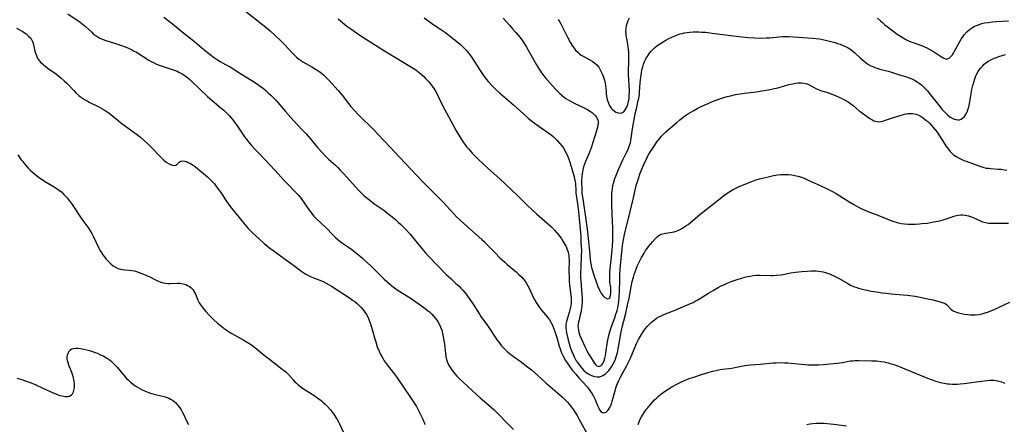
# Model space of a CAD drawing. Units: inches. Extents: x 2119573 to 2125140, y 170774 to 176290.
# Drawn here: x 2120303 to 2120549, y 174160 to 174262 of the extents above; entities that cross this region are included whole.
import ezdxf

# ---------------------------------------------------------------- set-up
doc = ezdxf.new("R2010")
doc.units = ezdxf.units.IN
doc.header["$MEASUREMENT"] = 0
doc.layers.add('c_02_T15S_R20E', color=203, linetype='Continuous')

msp = doc.modelspace()

# ---------------------------------------------------------------- linework, layer by layer
at = {"layer": 'c_02_T15S_R20E', "elevation": 1090}
for points in [[(2120315.43, 174262.96), (2120317.78, 174261.44), (2120318.43, 174260.99), (2120319.05, 174260.52), (2120319.84, 174259.85), (2120321.4, 174258.39), (2120321.8, 174258.03), (2120322.48, 174257.5), (2120322.92, 174257.22), (2120323.47, 174256.93), (2120324.06, 174256.68), (2120324.66, 174256.46), (2120327.08, 174255.68), (2120328.36, 174255.24), (2120329.97, 174254.65), (2120330.72, 174254.34), (2120331.44, 174254), (2120331.87, 174253.78), (2120332.57, 174253.38), (2120335.66, 174251.46), (2120336.24, 174251.12), (2120336.84, 174250.82), (2120337.61, 174250.46), (2120338.26, 174250.2), (2120339.75, 174249.67), (2120341.77, 174249), (2120342.74, 174248.64), (2120343.17, 174248.45), (2120343.66, 174248.2), (2120344.14, 174247.93), (2120344.59, 174247.63), (2120344.99, 174247.34), (2120345.38, 174247.03), (2120345.87, 174246.59), (2120346.36, 174246.14), (2120348.39, 174244.15), (2120350.34, 174242.33), (2120351.51, 174241.31), (2120353.77, 174239.45), (2120354.38, 174238.93), (2120355.17, 174238.19), (2120355.71, 174237.62), (2120356.23, 174237.02), (2120356.63, 174236.52), (2120357.02, 174236.01), (2120357.53, 174235.29), (2120358.89, 174233.28), (2120359.58, 174232.3), (2120360.01, 174231.72), (2120360.58, 174231), (2120361.35, 174230.09), (2120362.14, 174229.22), (2120363.44, 174227.83), (2120367.15, 174223.92), (2120369.58, 174221.25), (2120370.53, 174220.27), (2120372, 174218.8), (2120372.49, 174218.3), (2120372.96, 174217.78), (2120373.44, 174217.18), (2120373.87, 174216.61), (2120375.53, 174214.22), (2120376.07, 174213.48), (2120376.92, 174212.45), (2120377.57, 174211.75), (2120379.84, 174209.58), (2120381.77, 174207.59), (2120382.26, 174207.12), (2120382.92, 174206.55), (2120383.47, 174206.13), (2120384.04, 174205.72), (2120385.31, 174204.85), (2120386.38, 174204.07), (2120387.63, 174203.1), (2120389.02, 174201.95), (2120389.66, 174201.39), (2120391.02, 174200.11), (2120394.47, 174196.7), (2120395.75, 174195.53), (2120396.37, 174195.01), (2120397, 174194.5), (2120397.66, 174194.03), (2120398.37, 174193.57), (2120401.18, 174191.85), (2120402.39, 174191.06), (2120403.46, 174190.31), (2120404.67, 174189.4), (2120405.22, 174188.95), (2120405.76, 174188.49), (2120406.35, 174187.92), (2120406.87, 174187.34), (2120407.23, 174186.9), (2120407.57, 174186.45), (2120407.92, 174185.93), (2120408.24, 174185.39), (2120408.55, 174184.73), (2120408.82, 174183.95), (2120409.03, 174183.15), (2120409.19, 174182.32), (2120409.36, 174181.29), (2120409.48, 174180.44), (2120409.76, 174178.11), (2120409.86, 174177.4), (2120410.04, 174176.59), (2120410.2, 174176.1), (2120410.55, 174175.31), (2120410.99, 174174.54), (2120411.43, 174173.9), (2120411.91, 174173.27), (2120412.2, 174172.92), (2120412.58, 174172.48), (2120413.09, 174171.95), (2120414.15, 174170.94), (2120417.46, 174167.91), (2120418.46, 174167.01), (2120420.61, 174165.19), (2120421.25, 174164.63), (2120421.94, 174164), (2120423.1, 174162.86), (2120425.11, 174160.75), (2120426.74, 174159.1)], [(2120500.06, 174160.4), (2120500.79, 174160.53), (2120501.52, 174160.64), (2120502.41, 174160.72), (2120502.85, 174160.74), (2120503.59, 174160.74), (2120504.34, 174160.71), (2120505.09, 174160.66), (2120506.78, 174160.46), (2120509.92, 174160)]]:
    msp.add_lwpolyline(points, dxfattribs=at)
at = {"layer": 'c_02_T15S_R20E'}
for points in [[(2120339.41, 174262.16, 1088), (2120341.13, 174260.86, 1088), (2120342.12, 174260.07, 1088), (2120344.41, 174258.17, 1088), (2120347.04, 174256.05, 1088), (2120349.43, 174254.07, 1088), (2120350.99, 174252.83, 1088), (2120352.03, 174252.03, 1088), (2120352.86, 174251.47, 1088), (2120353.51, 174251.09, 1088), (2120354.84, 174250.37, 1088), (2120355.95, 174249.72, 1088), (2120358.38, 174248.16, 1088), (2120361.4, 174246.33, 1088), (2120362.83, 174245.42, 1088), (2120363.5, 174244.94, 1088), (2120364.28, 174244.34, 1088), (2120364.9, 174243.81, 1088), (2120365.51, 174243.27, 1088), (2120366.18, 174242.64, 1088), (2120366.83, 174241.99, 1088), (2120367.28, 174241.5, 1088), (2120367.86, 174240.84, 1088), (2120369.81, 174238.56, 1088), (2120371.77, 174236.32, 1088), (2120372.63, 174235.39, 1088), (2120374.11, 174233.87, 1088), (2120374.94, 174232.99, 1088), (2120375.97, 174231.81, 1088), (2120377.82, 174229.62, 1088), (2120378.94, 174228.35, 1088), (2120379.87, 174227.38, 1088), (2120380.57, 174226.7, 1088), (2120382.27, 174225.15, 1088), (2120382.85, 174224.59, 1088), (2120383.48, 174223.96, 1088), (2120384.31, 174223.06, 1088), (2120388.12, 174218.83, 1088), (2120388.5, 174218.43, 1088), (2120389.4, 174217.58, 1088), (2120390.17, 174216.93, 1088), (2120390.83, 174216.41, 1088), (2120391.88, 174215.63, 1088), (2120394.33, 174213.9, 1088), (2120395.39, 174213.12, 1088), (2120396.07, 174212.59, 1088), (2120397.3, 174211.56, 1088), (2120397.96, 174210.96, 1088), (2120398.6, 174210.35, 1088), (2120399.86, 174209.08, 1088), (2120400.92, 174207.92, 1088), (2120401.96, 174206.7, 1088), (2120403.53, 174204.76, 1088), (2120404.22, 174203.94, 1088), (2120404.78, 174203.31, 1088), (2120405.64, 174202.38, 1088), (2120410.05, 174197.8, 1088), (2120411.06, 174196.84, 1088), (2120412.38, 174195.62, 1088), (2120413.15, 174194.9, 1088), (2120413.63, 174194.42, 1088), (2120414.09, 174193.92, 1088), (2120414.58, 174193.35, 1088), (2120414.93, 174192.91, 1088), (2120415.27, 174192.47, 1088), (2120415.86, 174191.64, 1088), (2120416.65, 174190.48, 1088), (2120418.25, 174187.91, 1088), (2120418.61, 174187.37, 1088), (2120420.23, 174185.08, 1088), (2120422.69, 174181.48, 1088), (2120423.35, 174180.58, 1088), (2120423.79, 174180.03, 1088), (2120424.26, 174179.5, 1088), (2120424.5, 174179.24, 1088), (2120425.35, 174178.45, 1088), (2120426.08, 174177.86, 1088), (2120426.74, 174177.36, 1088), (2120428.64, 174176.01, 1088), (2120429.6, 174175.32, 1088), (2120430.26, 174174.81, 1088), (2120431.26, 174174, 1088), (2120432.86, 174172.61, 1088), (2120434.86, 174170.75, 1088), (2120435.97, 174169.75, 1088), (2120438.32, 174167.78, 1088), (2120439, 174167.17, 1088), (2120439.77, 174166.41, 1088), (2120440.22, 174165.92, 1088), (2120440.66, 174165.41, 1088), (2120441.21, 174164.72, 1088), (2120441.73, 174164.01, 1088), (2120442.17, 174163.36, 1088), (2120442.64, 174162.6, 1088), (2120443.09, 174161.81, 1088), (2120445.65, 174157.16, 1088)], [(2120359.82, 174263.64, 1086), (2120364.15, 174260.29, 1086), (2120364.93, 174259.65, 1086), (2120365.97, 174258.75, 1086), (2120368.6, 174256.27, 1086), (2120369.07, 174255.81, 1086), (2120369.52, 174255.34, 1086), (2120371.45, 174253.25, 1086), (2120371.95, 174252.75, 1086), (2120372.54, 174252.21, 1086), (2120373.16, 174251.7, 1086), (2120373.73, 174251.3, 1086), (2120374.17, 174251.02, 1086), (2120376.37, 174249.78, 1086), (2120377.47, 174249.12, 1086), (2120378.13, 174248.68, 1086), (2120378.76, 174248.21, 1086), (2120379.28, 174247.78, 1086), (2120379.81, 174247.29, 1086), (2120380.65, 174246.42, 1086), (2120382.95, 174243.83, 1086), (2120383.94, 174242.66, 1086), (2120385.53, 174240.6, 1086), (2120386.13, 174239.85, 1086), (2120387.01, 174238.83, 1086), (2120387.96, 174237.85, 1086), (2120392.06, 174233.81, 1086), (2120392.81, 174233.05, 1086), (2120395.93, 174229.69, 1086), (2120398.25, 174227.21, 1086), (2120401.21, 174224.09, 1086), (2120403.84, 174221.26, 1086), (2120405.17, 174219.92, 1086), (2120407.61, 174217.52, 1086), (2120409.34, 174215.77, 1086), (2120410.05, 174215.01, 1086), (2120411.83, 174213.01, 1086), (2120412.53, 174212.27, 1086), (2120413.52, 174211.32, 1086), (2120416.03, 174209.12, 1086), (2120418.85, 174206.6, 1086), (2120419.49, 174206, 1086), (2120420.37, 174205.14, 1086), (2120422.07, 174203.33, 1086), (2120423.33, 174202.06, 1086), (2120424.56, 174200.93, 1086), (2120425.21, 174200.35, 1086), (2120427.39, 174198.52, 1086), (2120428.11, 174197.89, 1086), (2120428.71, 174197.31, 1086), (2120429.26, 174196.7, 1086), (2120429.51, 174196.38, 1086), (2120429.78, 174195.99, 1086), (2120430.03, 174195.59, 1086), (2120430.35, 174195.02, 1086), (2120430.64, 174194.45, 1086), (2120431.86, 174191.86, 1086), (2120432.4, 174190.87, 1086), (2120432.73, 174190.34, 1086), (2120433.21, 174189.64, 1086), (2120433.73, 174188.96, 1086), (2120435.25, 174187.16, 1086), (2120435.75, 174186.49, 1086), (2120436.09, 174185.95, 1086), (2120436.38, 174185.39, 1086), (2120436.59, 174184.91, 1086), (2120436.83, 174184.29, 1086), (2120437.06, 174183.63, 1086), (2120437.54, 174182.07, 1086), (2120438.15, 174179.95, 1086), (2120438.37, 174179.27, 1086), (2120438.56, 174178.75, 1086), (2120438.78, 174178.24, 1086), (2120439.16, 174177.45, 1086), (2120439.75, 174176.37, 1086), (2120440.29, 174175.51, 1086), (2120440.62, 174175.04, 1086), (2120440.95, 174174.57, 1086), (2120441.51, 174173.85, 1086), (2120442.28, 174172.93, 1086), (2120443.08, 174172.03, 1086), (2120445.11, 174169.8, 1086), (2120445.65, 174169.13, 1086), (2120445.99, 174168.65, 1086), (2120446.37, 174168.06, 1086), (2120446.72, 174167.42, 1086), (2120447.04, 174166.77, 1086), (2120447.73, 174165.09, 1086), (2120448.03, 174164.45, 1086), (2120448.27, 174164.05, 1086), (2120448.59, 174163.65, 1086), (2120448.95, 174163.39, 1086), (2120449.26, 174163.31, 1086), (2120449.58, 174163.33, 1086), (2120449.91, 174163.46, 1086), (2120450.27, 174163.76, 1086), (2120450.6, 174164.2, 1086), (2120450.81, 174164.58, 1086), (2120450.99, 174164.98, 1086), (2120451.2, 174165.56, 1086), (2120451.38, 174166.19, 1086), (2120452.03, 174168.55, 1086), (2120452.42, 174169.78, 1086), (2120452.74, 174170.58, 1086), (2120453.09, 174171.37, 1086), (2120453.5, 174172.2, 1086), (2120455.11, 174175.24, 1086), (2120455.37, 174175.76, 1086), (2120455.86, 174176.81, 1086), (2120457.3, 174180.2, 1086), (2120457.59, 174180.82, 1086), (2120458, 174181.61, 1086), (2120458.7, 174182.85, 1086), (2120459.11, 174183.5, 1086), (2120459.67, 174184.27, 1086), (2120460.26, 174184.97, 1086), (2120460.6, 174185.34, 1086), (2120461.25, 174185.95, 1086), (2120461.93, 174186.51, 1086), (2120462.5, 174186.91, 1086), (2120463.09, 174187.28, 1086), (2120463.6, 174187.55, 1086), (2120464.33, 174187.88, 1086), (2120466.43, 174188.68, 1086), (2120467.32, 174189.03, 1086), (2120469.81, 174190.09, 1086), (2120470.94, 174190.58, 1086), (2120471.6, 174190.89, 1086), (2120472.16, 174191.18, 1086), (2120472.78, 174191.53, 1086), (2120475.47, 174193.21, 1086), (2120476.61, 174193.89, 1086), (2120477.91, 174194.63, 1086), (2120478.59, 174194.99, 1086), (2120479.25, 174195.3, 1086), (2120480.08, 174195.66, 1086), (2120481.4, 174196.16, 1086), (2120482.87, 174196.67, 1086), (2120483.56, 174196.89, 1086), (2120484.48, 174197.15, 1086), (2120485.19, 174197.33, 1086), (2120485.9, 174197.48, 1086), (2120486.61, 174197.6, 1086), (2120487.41, 174197.69, 1086), (2120488.33, 174197.72, 1086), (2120491.1, 174197.63, 1086), (2120491.67, 174197.63, 1086), (2120492.46, 174197.67, 1086), (2120493.48, 174197.78, 1086), (2120494.13, 174197.89, 1086), (2120495.96, 174198.24, 1086), (2120497.16, 174198.43, 1086), (2120498.73, 174198.6, 1086), (2120500.09, 174198.71, 1086), (2120501.12, 174198.76, 1086), (2120501.75, 174198.76, 1086), (2120502.37, 174198.74, 1086), (2120502.96, 174198.69, 1086), (2120503.54, 174198.61, 1086), (2120504.09, 174198.5, 1086), (2120504.66, 174198.36, 1086), (2120505.22, 174198.19, 1086), (2120505.71, 174198, 1086), (2120506.2, 174197.8, 1086), (2120506.95, 174197.44, 1086), (2120508.09, 174196.84, 1086), (2120510.26, 174195.59, 1086), (2120510.96, 174195.22, 1086), (2120511.67, 174194.89, 1086), (2120512.26, 174194.66, 1086), (2120512.92, 174194.44, 1086), (2120513.59, 174194.25, 1086), (2120514.28, 174194.08, 1086), (2120515.41, 174193.84, 1086), (2120516.12, 174193.71, 1086), (2120517.42, 174193.49, 1086), (2120518.83, 174193.28, 1086), (2120519.92, 174193.15, 1086), (2120521.07, 174193.03, 1086), (2120525.07, 174192.68, 1086), (2120526.42, 174192.52, 1086), (2120527.07, 174192.42, 1086), (2120528.33, 174192.19, 1086), (2120529.42, 174191.96, 1086), (2120531.45, 174191.5, 1086), (2120533.09, 174191.1, 1086), (2120533.8, 174190.88, 1086), (2120534.54, 174190.57, 1086), (2120534.9, 174190.34, 1086), (2120535.27, 174190.02, 1086), (2120536.01, 174189.22, 1086), (2120536.28, 174188.98, 1086), (2120536.55, 174188.79, 1086), (2120537.16, 174188.49, 1086), (2120537.86, 174188.26, 1086), (2120538.63, 174188.09, 1086), (2120539.42, 174187.95, 1086), (2120540.13, 174187.86, 1086), (2120540.86, 174187.8, 1086), (2120541.44, 174187.79, 1086), (2120542.06, 174187.81, 1086), (2120542.95, 174187.9, 1086), (2120543.84, 174188.06, 1086), (2120544.56, 174188.24, 1086), (2120545.36, 174188.49, 1086), (2120546.01, 174188.74, 1086), (2120546.65, 174189.01, 1086), (2120550.76, 174190.91, 1086)], [(2120382.97, 174261.72, 1084), (2120384.12, 174260.76, 1084), (2120385.16, 174259.94, 1084), (2120386.11, 174259.24, 1084), (2120388.41, 174257.66, 1084), (2120389.79, 174256.75, 1084), (2120394.51, 174253.73, 1084), (2120400.47, 174250.16, 1084), (2120401.68, 174249.41, 1084), (2120402.35, 174248.97, 1084), (2120403.17, 174248.36, 1084), (2120403.73, 174247.89, 1084), (2120404.32, 174247.33, 1084), (2120404.89, 174246.74, 1084), (2120405.65, 174245.89, 1084), (2120406.19, 174245.23, 1084), (2120406.44, 174244.9, 1084), (2120406.85, 174244.3, 1084), (2120407.16, 174243.8, 1084), (2120407.76, 174242.72, 1084), (2120408.85, 174240.46, 1084), (2120409.5, 174239.16, 1084), (2120411.58, 174235.31, 1084), (2120412.43, 174233.77, 1084), (2120413.5, 174231.98, 1084), (2120414.21, 174230.9, 1084), (2120414.64, 174230.3, 1084), (2120415.05, 174229.77, 1084), (2120415.56, 174229.14, 1084), (2120416.43, 174228.18, 1084), (2120416.9, 174227.69, 1084), (2120417.92, 174226.69, 1084), (2120420.41, 174224.33, 1084), (2120423.36, 174221.75, 1084), (2120426.29, 174219.05, 1084), (2120427.85, 174217.53, 1084), (2120430.31, 174215.03, 1084), (2120431.22, 174214.15, 1084), (2120432.59, 174212.92, 1084), (2120435.1, 174210.79, 1084), (2120435.7, 174210.27, 1084), (2120436.27, 174209.73, 1084), (2120437.01, 174208.97, 1084), (2120437.53, 174208.37, 1084), (2120438.03, 174207.75, 1084), (2120438.62, 174206.94, 1084), (2120439.11, 174206.2, 1084), (2120439.59, 174205.39, 1084), (2120439.87, 174204.84, 1084), (2120440.11, 174204.28, 1084), (2120440.33, 174203.69, 1084), (2120440.48, 174203.08, 1084), (2120440.56, 174202.46, 1084), (2120440.62, 174201.31, 1084), (2120440.61, 174198.68, 1084), (2120440.64, 174197.18, 1084), (2120440.69, 174196.21, 1084), (2120440.77, 174195.31, 1084), (2120441.12, 174192.03, 1084), (2120441.15, 174191.16, 1084), (2120441.12, 174190.71, 1084), (2120441.04, 174190.02, 1084), (2120440.91, 174189.34, 1084), (2120440.66, 174188.33, 1084), (2120440.14, 174186.68, 1084), (2120439.98, 174186.1, 1084), (2120439.86, 174185.47, 1084), (2120439.82, 174185, 1084), (2120439.82, 174184.57, 1084), (2120439.89, 174183.86, 1084), (2120440, 174183.27, 1084), (2120440.33, 174181.88, 1084), (2120440.66, 174180.62, 1084), (2120440.94, 174179.69, 1084), (2120441.16, 174179.06, 1084), (2120441.34, 174178.57, 1084), (2120441.55, 174178.08, 1084), (2120441.93, 174177.26, 1084), (2120442.36, 174176.47, 1084), (2120442.53, 174176.18, 1084), (2120442.69, 174175.93, 1084), (2120443.25, 174175.17, 1084), (2120443.84, 174174.45, 1084), (2120444.36, 174173.9, 1084), (2120444.9, 174173.4, 1084), (2120445.32, 174173.09, 1084), (2120445.73, 174172.83, 1084), (2120446.21, 174172.6, 1084), (2120446.71, 174172.43, 1084), (2120447.08, 174172.34, 1084), (2120447.65, 174172.28, 1084), (2120448.21, 174172.32, 1084), (2120448.71, 174172.45, 1084), (2120449.19, 174172.66, 1084), (2120449.7, 174172.99, 1084), (2120450.17, 174173.41, 1084), (2120450.57, 174173.85, 1084), (2120450.92, 174174.3, 1084), (2120451.24, 174174.77, 1084), (2120451.67, 174175.51, 1084), (2120451.97, 174176.13, 1084), (2120452.19, 174176.69, 1084), (2120452.39, 174177.28, 1084), (2120452.69, 174178.34, 1084), (2120452.97, 174179.67, 1084), (2120453.63, 174183.53, 1084), (2120453.94, 174184.99, 1084), (2120454.27, 174186.28, 1084), (2120454.78, 174188.19, 1084), (2120455.26, 174190.18, 1084), (2120455.61, 174191.91, 1084), (2120456.14, 174194.81, 1084), (2120456.43, 174196.13, 1084), (2120456.69, 174197.16, 1084), (2120456.89, 174197.83, 1084), (2120457.12, 174198.54, 1084), (2120457.37, 174199.23, 1084), (2120457.65, 174199.91, 1084), (2120457.97, 174200.62, 1084), (2120458.66, 174201.96, 1084), (2120459.35, 174203.17, 1084), (2120459.76, 174203.83, 1084), (2120460.14, 174204.38, 1084), (2120460.53, 174204.91, 1084), (2120460.98, 174205.47, 1084), (2120461.55, 174206.12, 1084), (2120462.24, 174206.84, 1084), (2120462.75, 174207.33, 1084), (2120463.28, 174207.73, 1084), (2120463.65, 174207.92, 1084), (2120464.04, 174208.06, 1084), (2120464.68, 174208.18, 1084), (2120465.89, 174208.33, 1084), (2120466.42, 174208.43, 1084), (2120466.92, 174208.55, 1084), (2120467.42, 174208.72, 1084), (2120468.2, 174209.05, 1084), (2120468.97, 174209.45, 1084), (2120469.31, 174209.65, 1084), (2120469.83, 174210, 1084), (2120470.34, 174210.37, 1084), (2120470.85, 174210.77, 1084), (2120473.31, 174212.86, 1084), (2120474.04, 174213.46, 1084), (2120479.55, 174217.74, 1084), (2120480.39, 174218.35, 1084), (2120480.81, 174218.63, 1084), (2120481.65, 174219.13, 1084), (2120482.25, 174219.44, 1084), (2120483.09, 174219.81, 1084), (2120486.28, 174221.12, 1084), (2120487.08, 174221.42, 1084), (2120488.19, 174221.77, 1084), (2120489.61, 174222.12, 1084), (2120490.4, 174222.3, 1084), (2120491.7, 174222.56, 1084), (2120492.73, 174222.73, 1084), (2120493.43, 174222.82, 1084), (2120493.95, 174222.86, 1084), (2120494.48, 174222.88, 1084), (2120495.43, 174222.87, 1084), (2120496.31, 174222.77, 1084), (2120497.05, 174222.63, 1084), (2120497.78, 174222.44, 1084), (2120498.67, 174222.15, 1084), (2120499.32, 174221.91, 1084), (2120500.37, 174221.45, 1084), (2120502.56, 174220.4, 1084), (2120504.62, 174219.49, 1084), (2120505.29, 174219.18, 1084), (2120506.08, 174218.78, 1084), (2120507.36, 174218.08, 1084), (2120508.3, 174217.53, 1084), (2120510.8, 174215.93, 1084), (2120511.72, 174215.37, 1084), (2120512.93, 174214.69, 1084), (2120513.55, 174214.38, 1084), (2120514.52, 174213.92, 1084), (2120515.69, 174213.44, 1084), (2120517.33, 174212.82, 1084), (2120520.02, 174211.74, 1084), (2120521.42, 174211.21, 1084), (2120522.1, 174210.99, 1084), (2120522.82, 174210.78, 1084), (2120523.55, 174210.61, 1084), (2120524.45, 174210.5, 1084), (2120525.29, 174210.45, 1084), (2120525.88, 174210.45, 1084), (2120527.12, 174210.47, 1084), (2120528.13, 174210.52, 1084), (2120528.77, 174210.56, 1084), (2120530.12, 174210.72, 1084), (2120531.67, 174210.98, 1084), (2120532.85, 174211.22, 1084), (2120533.84, 174211.46, 1084), (2120534.34, 174211.59, 1084), (2120535.12, 174211.83, 1084), (2120536.71, 174212.4, 1084), (2120537.41, 174212.6, 1084), (2120537.94, 174212.7, 1084), (2120538.47, 174212.76, 1084), (2120539.01, 174212.75, 1084), (2120539.54, 174212.68, 1084), (2120539.98, 174212.6, 1084), (2120540.4, 174212.5, 1084), (2120541.18, 174212.24, 1084), (2120541.92, 174211.92, 1084), (2120543.2, 174211.31, 1084), (2120543.91, 174211.03, 1084), (2120544.64, 174210.82, 1084), (2120545.42, 174210.71, 1084), (2120545.87, 174210.69, 1084), (2120548.75, 174210.71, 1084), (2120550.42, 174210.66, 1084)], [(2120404.44, 174261.99, 1082), (2120406.57, 174260.45, 1082), (2120408.52, 174259.18, 1082), (2120409.29, 174258.66, 1082), (2120409.76, 174258.31, 1082), (2120410.67, 174257.61, 1082), (2120412.99, 174255.76, 1082), (2120413.52, 174255.3, 1082), (2120414.22, 174254.67, 1082), (2120415, 174253.87, 1082), (2120415.54, 174253.2, 1082), (2120415.94, 174252.65, 1082), (2120416.33, 174252.09, 1082), (2120418.23, 174249.07, 1082), (2120418.74, 174248.31, 1082), (2120419.24, 174247.61, 1082), (2120419.95, 174246.69, 1082), (2120420.51, 174246.01, 1082), (2120421.34, 174245.09, 1082), (2120422.22, 174244.2, 1082), (2120423.28, 174243.25, 1082), (2120426.74, 174240.25, 1082), (2120429.25, 174238, 1082), (2120430.53, 174236.88, 1082), (2120431.88, 174235.78, 1082), (2120433.07, 174234.89, 1082), (2120433.64, 174234.49, 1082), (2120435.57, 174233.21, 1082), (2120436.17, 174232.76, 1082), (2120436.7, 174232.32, 1082), (2120437.2, 174231.85, 1082), (2120437.68, 174231.36, 1082), (2120438.27, 174230.68, 1082), (2120438.83, 174229.97, 1082), (2120439.2, 174229.42, 1082), (2120439.64, 174228.68, 1082), (2120440.04, 174227.91, 1082), (2120440.39, 174227.1, 1082), (2120440.63, 174226.46, 1082), (2120440.89, 174225.69, 1082), (2120441.77, 174222.82, 1082), (2120441.92, 174222.24, 1082), (2120442.02, 174221.77, 1082), (2120442.14, 174221.05, 1082), (2120442.2, 174220.49, 1082), (2120442.28, 174218.88, 1082), (2120442.33, 174218.25, 1082), (2120442.4, 174217.71, 1082), (2120442.74, 174215.5, 1082), (2120442.95, 174213.63, 1082), (2120443.53, 174207.32, 1082), (2120443.61, 174206.17, 1082), (2120443.68, 174204.77, 1082), (2120443.71, 174203.88, 1082), (2120443.69, 174202.49, 1082), (2120443.53, 174199.64, 1082), (2120443.49, 174198.47, 1082), (2120443.48, 174197.81, 1082), (2120443.5, 174197.14, 1082), (2120443.55, 174196.25, 1082), (2120443.84, 174192.82, 1082), (2120443.88, 174191.77, 1082), (2120443.88, 174191.14, 1082), (2120443.82, 174190.02, 1082), (2120443.75, 174189.37, 1082), (2120443.66, 174188.83, 1082), (2120443.56, 174188.31, 1082), (2120443.43, 174187.74, 1082), (2120443.12, 174186.55, 1082), (2120442.97, 174185.91, 1082), (2120442.88, 174185.41, 1082), (2120442.85, 174184.95, 1082), (2120442.87, 174184.49, 1082), (2120442.95, 174183.94, 1082), (2120443.08, 174183.4, 1082), (2120443.35, 174182.62, 1082), (2120444.57, 174179.83, 1082), (2120444.97, 174179.01, 1082), (2120445.44, 174178.15, 1082), (2120445.8, 174177.53, 1082), (2120446.62, 174176.2, 1082), (2120446.93, 174175.77, 1082), (2120447.23, 174175.4, 1082), (2120447.6, 174175.06, 1082), (2120448.1, 174174.86, 1082), (2120448.58, 174175.01, 1082), (2120448.84, 174175.28, 1082), (2120449.07, 174175.64, 1082), (2120449.24, 174175.98, 1082), (2120449.39, 174176.36, 1082), (2120449.56, 174176.94, 1082), (2120449.7, 174177.58, 1082), (2120449.82, 174178.25, 1082), (2120450.27, 174181.15, 1082), (2120450.4, 174181.85, 1082), (2120450.65, 174182.97, 1082), (2120450.96, 174184.07, 1082), (2120451.21, 174184.84, 1082), (2120452.11, 174187.25, 1082), (2120452.27, 174187.72, 1082), (2120452.61, 174188.86, 1082), (2120452.77, 174189.53, 1082), (2120452.96, 174190.51, 1082), (2120453.06, 174191.16, 1082), (2120453.16, 174192.2, 1082), (2120453.24, 174193.61, 1082), (2120453.28, 174196.54, 1082), (2120453.32, 174197.75, 1082), (2120453.4, 174199.04, 1082), (2120453.48, 174200.15, 1082), (2120453.64, 174201.78, 1082), (2120453.92, 174204.36, 1082), (2120454.09, 174205.72, 1082), (2120454.21, 174206.5, 1082), (2120454.45, 174207.85, 1082), (2120454.7, 174208.97, 1082), (2120455.55, 174212.22, 1082), (2120455.9, 174213.61, 1082), (2120456.72, 174217, 1082), (2120457.43, 174220.06, 1082), (2120457.64, 174220.88, 1082), (2120457.94, 174221.87, 1082), (2120458.42, 174223.21, 1082), (2120459.04, 174224.74, 1082), (2120459.56, 174225.91, 1082), (2120459.85, 174226.53, 1082), (2120460.26, 174227.35, 1082), (2120460.58, 174227.92, 1082), (2120460.96, 174228.57, 1082), (2120461.36, 174229.21, 1082), (2120462.03, 174230.21, 1082), (2120462.56, 174230.97, 1082), (2120463.11, 174231.7, 1082), (2120463.69, 174232.41, 1082), (2120464.2, 174232.95, 1082), (2120464.83, 174233.55, 1082), (2120465.49, 174234.13, 1082), (2120467.52, 174235.87, 1082), (2120468.33, 174236.54, 1082), (2120469.47, 174237.42, 1082), (2120470.43, 174238.08, 1082), (2120471.01, 174238.45, 1082), (2120471.6, 174238.79, 1082), (2120472.59, 174239.33, 1082), (2120473.47, 174239.77, 1082), (2120474.37, 174240.19, 1082), (2120475.36, 174240.62, 1082), (2120476.49, 174241.1, 1082), (2120478.04, 174241.68, 1082), (2120479.29, 174242.09, 1082), (2120480.11, 174242.33, 1082), (2120480.95, 174242.54, 1082), (2120482.17, 174242.8, 1082), (2120483.47, 174243.02, 1082), (2120484.41, 174243.15, 1082), (2120487.41, 174243.51, 1082), (2120488.81, 174243.73, 1082), (2120490.41, 174244.02, 1082), (2120491.49, 174244.24, 1082), (2120492.81, 174244.54, 1082), (2120493.33, 174244.68, 1082), (2120495.49, 174245.3, 1082), (2120496.47, 174245.53, 1082), (2120497.28, 174245.67, 1082), (2120497.74, 174245.72, 1082), (2120498.2, 174245.74, 1082), (2120498.7, 174245.73, 1082), (2120499.18, 174245.68, 1082), (2120499.64, 174245.59, 1082), (2120500.07, 174245.47, 1082), (2120500.62, 174245.25, 1082), (2120501.14, 174244.99, 1082), (2120502.25, 174244.37, 1082), (2120502.81, 174244.09, 1082), (2120503.25, 174243.91, 1082), (2120503.7, 174243.76, 1082), (2120505.25, 174243.3, 1082), (2120507.54, 174242.39, 1082), (2120508.41, 174242.02, 1082), (2120508.76, 174241.86, 1082), (2120509.57, 174241.44, 1082), (2120510.36, 174240.98, 1082), (2120511.02, 174240.53, 1082), (2120511.55, 174240.12, 1082), (2120513.12, 174238.79, 1082), (2120513.6, 174238.4, 1082), (2120514.8, 174237.51, 1082), (2120515.74, 174236.87, 1082), (2120516.25, 174236.57, 1082), (2120516.78, 174236.3, 1082), (2120517.19, 174236.15, 1082), (2120517.61, 174236.06, 1082), (2120518.04, 174236.05, 1082), (2120518.48, 174236.11, 1082), (2120518.96, 174236.21, 1082), (2120519.45, 174236.36, 1082), (2120521.45, 174237.02, 1082), (2120523.32, 174237.59, 1082), (2120524.4, 174237.89, 1082), (2120525.24, 174238.07, 1082), (2120526.06, 174238.13, 1082), (2120526.45, 174238.11, 1082), (2120527.36, 174237.9, 1082), (2120528.14, 174237.56, 1082), (2120528.67, 174237.26, 1082), (2120529.19, 174236.91, 1082), (2120529.76, 174236.45, 1082), (2120530.2, 174236.07, 1082), (2120530.71, 174235.57, 1082), (2120531.21, 174235.05, 1082), (2120531.68, 174234.51, 1082), (2120532.13, 174233.96, 1082), (2120532.54, 174233.42, 1082), (2120533.15, 174232.52, 1082), (2120534.94, 174229.75, 1082), (2120535.38, 174229.14, 1082), (2120535.85, 174228.56, 1082), (2120536.3, 174228.1, 1082), (2120536.68, 174227.77, 1082), (2120537.34, 174227.31, 1082), (2120538.05, 174226.9, 1082), (2120538.54, 174226.67, 1082), (2120539.27, 174226.36, 1082), (2120539.78, 174226.16, 1082), (2120543.23, 174224.9, 1082), (2120544.26, 174224.59, 1082), (2120544.92, 174224.45, 1082), (2120545.39, 174224.39, 1082), (2120545.87, 174224.34, 1082), (2120547.81, 174224.21, 1082), (2120548.55, 174224.14, 1082), (2120549.28, 174224.04, 1082), (2120550.01, 174223.92, 1082)], [(2120424.14, 174261.9, 1080), (2120425.78, 174260.14, 1080), (2120426.54, 174259.29, 1080), (2120427.37, 174258.33, 1080), (2120428.38, 174257.07, 1080), (2120429.17, 174255.98, 1080), (2120429.92, 174254.83, 1080), (2120430.78, 174253.36, 1080), (2120432.5, 174250.23, 1080), (2120432.97, 174249.43, 1080), (2120433.46, 174248.66, 1080), (2120433.77, 174248.22, 1080), (2120434.33, 174247.51, 1080), (2120434.67, 174247.1, 1080), (2120435.89, 174245.7, 1080), (2120437.25, 174244.17, 1080), (2120437.82, 174243.56, 1080), (2120438.34, 174243.05, 1080), (2120438.88, 174242.56, 1080), (2120439.39, 174242.15, 1080), (2120439.84, 174241.82, 1080), (2120440.38, 174241.48, 1080), (2120441.3, 174240.97, 1080), (2120441.94, 174240.64, 1080), (2120444.57, 174239.39, 1080), (2120445.35, 174238.97, 1080), (2120445.97, 174238.58, 1080), (2120446.45, 174238.23, 1080), (2120446.87, 174237.86, 1080), (2120447.21, 174237.5, 1080), (2120447.49, 174237.12, 1080), (2120447.79, 174236.48, 1080), (2120447.87, 174236.08, 1080), (2120447.89, 174235.67, 1080), (2120447.85, 174235.25, 1080), (2120447.72, 174234.65, 1080), (2120447.4, 174233.55, 1080), (2120446.59, 174230.87, 1080), (2120446.13, 174229.5, 1080), (2120445.62, 174228.19, 1080), (2120444.71, 174226.07, 1080), (2120444.47, 174225.46, 1080), (2120444.24, 174224.76, 1080), (2120444.05, 174224.05, 1080), (2120443.95, 174223.52, 1080), (2120443.88, 174222.98, 1080), (2120443.82, 174222.33, 1080), (2120443.77, 174221.16, 1080), (2120443.76, 174220.52, 1080), (2120443.78, 174219.44, 1080), (2120443.86, 174218.2, 1080), (2120444.03, 174216.77, 1080), (2120444.8, 174211.61, 1080), (2120445.14, 174209.17, 1080), (2120445.46, 174206.09, 1080), (2120445.74, 174203.64, 1080), (2120445.93, 174201.71, 1080), (2120446.02, 174200.97, 1080), (2120446.17, 174200.08, 1080), (2120446.27, 174199.63, 1080), (2120446.47, 174198.88, 1080), (2120446.91, 174197.48, 1080), (2120447.64, 174195.35, 1080), (2120447.85, 174194.79, 1080), (2120448.12, 174194.16, 1080), (2120448.33, 174193.74, 1080), (2120448.58, 174193.3, 1080), (2120448.85, 174192.9, 1080), (2120449.09, 174192.6, 1080), (2120449.35, 174192.33, 1080), (2120449.6, 174192.09, 1080), (2120449.86, 174191.91, 1080), (2120450.2, 174191.77, 1080), (2120450.62, 174191.82, 1080), (2120450.84, 174192.06, 1080), (2120451.02, 174192.59, 1080), (2120451.09, 174193.17, 1080), (2120451.09, 174194.04, 1080), (2120451.03, 174194.63, 1080), (2120450.85, 174195.92, 1080), (2120450.8, 174196.45, 1080), (2120450.78, 174196.99, 1080), (2120450.78, 174197.48, 1080), (2120450.84, 174198.59, 1080), (2120450.89, 174199.21, 1080), (2120451.34, 174203.12, 1080), (2120451.48, 174204.95, 1080), (2120451.54, 174206.35, 1080), (2120451.57, 174208.02, 1080), (2120451.56, 174209.44, 1080), (2120451.51, 174211.17, 1080), (2120451.32, 174215.08, 1080), (2120451.29, 174216.08, 1080), (2120451.28, 174216.93, 1080), (2120451.33, 174218.14, 1080), (2120451.45, 174219.3, 1080), (2120451.59, 174220.13, 1080), (2120451.79, 174220.95, 1080), (2120452.06, 174221.81, 1080), (2120452.28, 174222.43, 1080), (2120452.99, 174224.12, 1080), (2120453.75, 174225.79, 1080), (2120454.08, 174226.5, 1080), (2120454.93, 174228.16, 1080), (2120455.32, 174228.96, 1080), (2120455.59, 174229.65, 1080), (2120455.82, 174230.35, 1080), (2120455.94, 174230.86, 1080), (2120456.05, 174231.37, 1080), (2120456.5, 174234.28, 1080), (2120457.18, 174238.04, 1080), (2120457.44, 174239.28, 1080), (2120457.93, 174241.34, 1080), (2120458.03, 174241.82, 1080), (2120458.11, 174242.31, 1080), (2120458.19, 174242.9, 1080), (2120458.24, 174243.5, 1080), (2120458.4, 174245.76, 1080), (2120458.55, 174247.2, 1080), (2120458.62, 174247.71, 1080), (2120458.83, 174248.9, 1080), (2120459.05, 174249.77, 1080), (2120459.25, 174250.42, 1080), (2120459.49, 174251.05, 1080), (2120459.89, 174251.88, 1080), (2120460.28, 174252.54, 1080), (2120460.73, 174253.17, 1080), (2120461.07, 174253.58, 1080), (2120461.47, 174254, 1080), (2120462.01, 174254.51, 1080), (2120462.59, 174254.99, 1080), (2120463.44, 174255.61, 1080), (2120464.11, 174256.04, 1080), (2120464.8, 174256.44, 1080), (2120465.51, 174256.81, 1080), (2120466.32, 174257.2, 1080), (2120467.1, 174257.52, 1080), (2120467.74, 174257.76, 1080), (2120468.39, 174257.97, 1080), (2120468.9, 174258.11, 1080), (2120469.41, 174258.23, 1080), (2120470.11, 174258.35, 1080), (2120470.82, 174258.43, 1080), (2120471.64, 174258.49, 1080), (2120472.35, 174258.51, 1080), (2120473.03, 174258.49, 1080), (2120473.71, 174258.46, 1080), (2120474.72, 174258.38, 1080), (2120476.35, 174258.19, 1080), (2120480.37, 174257.64, 1080), (2120483.01, 174257.31, 1080), (2120485.33, 174257.08, 1080), (2120487.04, 174256.97, 1080), (2120488.51, 174256.94, 1080), (2120489.9, 174256.97, 1080), (2120490.78, 174257.03, 1080), (2120493.1, 174257.26, 1080), (2120493.9, 174257.31, 1080), (2120494.65, 174257.33, 1080), (2120495.41, 174257.32, 1080), (2120496.65, 174257.28, 1080), (2120501.52, 174256.95, 1080), (2120502.39, 174256.86, 1080), (2120503.2, 174256.74, 1080), (2120503.96, 174256.6, 1080), (2120504.71, 174256.44, 1080), (2120506.02, 174256.11, 1080), (2120507.06, 174255.82, 1080), (2120507.7, 174255.62, 1080), (2120508.32, 174255.4, 1080), (2120509.3, 174255.01, 1080), (2120509.84, 174254.75, 1080), (2120510.37, 174254.47, 1080), (2120510.98, 174254.1, 1080), (2120511.53, 174253.7, 1080), (2120512.02, 174253.29, 1080), (2120513.38, 174252, 1080), (2120514.3, 174251.16, 1080), (2120514.9, 174250.69, 1080), (2120515.44, 174250.34, 1080), (2120516, 174250.03, 1080), (2120516.49, 174249.8, 1080), (2120517.02, 174249.59, 1080), (2120517.57, 174249.4, 1080), (2120518.28, 174249.18, 1080), (2120520.34, 174248.64, 1080), (2120520.91, 174248.47, 1080), (2120522.91, 174247.83, 1080), (2120524.94, 174247.22, 1080), (2120525.6, 174247, 1080), (2120526.23, 174246.74, 1080), (2120526.89, 174246.41, 1080), (2120527.54, 174246.03, 1080), (2120528.09, 174245.64, 1080), (2120528.63, 174245.22, 1080), (2120529.15, 174244.75, 1080), (2120529.66, 174244.25, 1080), (2120530.13, 174243.73, 1080), (2120530.58, 174243.19, 1080), (2120532.54, 174240.69, 1080), (2120533.84, 174239.1, 1080), (2120534.63, 174238.23, 1080), (2120535.23, 174237.66, 1080), (2120535.85, 174237.19, 1080), (2120536.13, 174237.01, 1080), (2120536.79, 174236.71, 1080), (2120537.28, 174236.57, 1080), (2120537.76, 174236.51, 1080), (2120538.16, 174236.55, 1080), (2120538.56, 174236.68, 1080), (2120539.02, 174236.97, 1080), (2120539.37, 174237.31, 1080), (2120539.67, 174237.73, 1080), (2120540, 174238.36, 1080), (2120540.16, 174238.78, 1080), (2120540.31, 174239.22, 1080), (2120540.45, 174239.76, 1080), (2120540.61, 174240.53, 1080), (2120540.97, 174242.56, 1080), (2120541.27, 174244.08, 1080), (2120541.48, 174245.05, 1080), (2120541.71, 174245.96, 1080), (2120541.96, 174246.76, 1080), (2120542.25, 174247.53, 1080), (2120542.4, 174247.87, 1080), (2120542.81, 174248.62, 1080), (2120543.3, 174249.31, 1080), (2120543.61, 174249.69, 1080), (2120543.94, 174250.04, 1080), (2120544.31, 174250.38, 1080), (2120544.76, 174250.74, 1080), (2120545.36, 174251.14, 1080), (2120545.99, 174251.49, 1080), (2120546.66, 174251.81, 1080), (2120547.38, 174252.1, 1080), (2120547.97, 174252.32, 1080), (2120549.63, 174252.87, 1080)], [(2120437.9, 174261.7, 1078), (2120438.61, 174260.46, 1078), (2120439.28, 174259.16, 1078), (2120440.28, 174257.14, 1078), (2120441.03, 174255.73, 1078), (2120441.4, 174255.12, 1078), (2120441.79, 174254.54, 1078), (2120442.25, 174253.96, 1078), (2120442.88, 174253.33, 1078), (2120443.27, 174253, 1078), (2120443.68, 174252.7, 1078), (2120444.16, 174252.4, 1078), (2120445.82, 174251.5, 1078), (2120446.44, 174251.15, 1078), (2120447.01, 174250.75, 1078), (2120447.57, 174250.25, 1078), (2120448.04, 174249.66, 1078), (2120448.41, 174249.02, 1078), (2120448.73, 174248.35, 1078), (2120448.87, 174248.02, 1078), (2120449.19, 174247.18, 1078), (2120449.45, 174246.4, 1078), (2120449.64, 174245.71, 1078), (2120449.77, 174245.03, 1078), (2120449.83, 174244.35, 1078), (2120449.86, 174243.65, 1078), (2120449.91, 174242.97, 1078), (2120449.97, 174242.45, 1078), (2120450.06, 174241.94, 1078), (2120450.2, 174241.36, 1078), (2120450.45, 174240.68, 1078), (2120450.81, 174239.96, 1078), (2120451.18, 174239.43, 1078), (2120451.48, 174239.09, 1078), (2120451.87, 174238.75, 1078), (2120452.34, 174238.46, 1078), (2120452.86, 174238.26, 1078), (2120453.37, 174238.19, 1078), (2120453.85, 174238.27, 1078), (2120454.29, 174238.55, 1078), (2120454.66, 174238.98, 1078), (2120454.92, 174239.43, 1078), (2120455.11, 174239.86, 1078), (2120455.27, 174240.32, 1078), (2120455.41, 174240.81, 1078), (2120455.53, 174241.39, 1078), (2120455.62, 174242, 1078), (2120455.68, 174242.7, 1078), (2120455.7, 174243.43, 1078), (2120455.69, 174244.17, 1078), (2120455.66, 174244.9, 1078), (2120455.52, 174246.76, 1078), (2120455.47, 174247.49, 1078), (2120455.46, 174248.01, 1078), (2120455.46, 174248.58, 1078), (2120455.58, 174251.15, 1078), (2120455.58, 174251.88, 1078), (2120455.57, 174252.65, 1078), (2120455.54, 174253.37, 1078), (2120455.48, 174254.09, 1078), (2120455.39, 174254.75, 1078), (2120455.29, 174255.41, 1078), (2120455.03, 174256.81, 1078), (2120454.93, 174257.5, 1078), (2120454.88, 174258.02, 1078), (2120454.85, 174258.55, 1078), (2120454.88, 174259.26, 1078), (2120454.99, 174260.08, 1078), (2120455.12, 174260.59, 1078), (2120455.4, 174261.32, 1078), (2120455.75, 174262.03, 1078)], [(2120517.69, 174261.91, 1078), (2120518.4, 174261.22, 1078), (2120518.96, 174260.72, 1078), (2120519.54, 174260.24, 1078), (2120520.4, 174259.57, 1078), (2120522.59, 174257.94, 1078), (2120523.39, 174257.39, 1078), (2120524.06, 174256.98, 1078), (2120524.72, 174256.61, 1078), (2120525.41, 174256.27, 1078), (2120525.97, 174256.03, 1078), (2120526.54, 174255.81, 1078), (2120528.65, 174255.06, 1078), (2120529.27, 174254.82, 1078), (2120530.13, 174254.44, 1078), (2120530.91, 174254.03, 1078), (2120531.66, 174253.59, 1078), (2120533.38, 174252.42, 1078), (2120533.81, 174252.15, 1078), (2120534.22, 174251.94, 1078), (2120534.69, 174251.79, 1078), (2120535.15, 174251.79, 1078), (2120535.57, 174251.96, 1078), (2120535.83, 174252.15, 1078), (2120536.1, 174252.43, 1078), (2120536.37, 174252.77, 1078), (2120536.63, 174253.17, 1078), (2120536.93, 174253.68, 1078), (2120538.2, 174256.09, 1078), (2120538.54, 174256.65, 1078), (2120538.79, 174257.04, 1078), (2120539.34, 174257.79, 1078), (2120539.97, 174258.47, 1078), (2120540.65, 174259.07, 1078), (2120541.4, 174259.58, 1078), (2120541.79, 174259.8, 1078), (2120542.42, 174260.1, 1078), (2120543.07, 174260.35, 1078), (2120543.75, 174260.55, 1078), (2120544.42, 174260.72, 1078), (2120545.27, 174260.87, 1078), (2120546.4, 174261.02, 1078), (2120547.35, 174261.1, 1078), (2120550.35, 174261.26, 1078)], [(2120302.65, 174259.4, 1092), (2120303.73, 174258.83, 1092), (2120304.19, 174258.56, 1092), (2120304.63, 174258.28, 1092), (2120305.04, 174257.98, 1092), (2120305.65, 174257.46, 1092), (2120306.16, 174256.88, 1092), (2120306.42, 174256.46, 1092), (2120306.58, 174256.09, 1092), (2120306.82, 174255.37, 1092), (2120307.22, 174253.71, 1092), (2120307.38, 174253.16, 1092), (2120307.57, 174252.62, 1092), (2120307.8, 174252.1, 1092), (2120307.98, 174251.76, 1092), (2120308.25, 174251.37, 1092), (2120308.72, 174250.83, 1092), (2120309.08, 174250.47, 1092), (2120309.48, 174250.13, 1092), (2120310, 174249.72, 1092), (2120310.54, 174249.32, 1092), (2120312.58, 174247.9, 1092), (2120313.08, 174247.52, 1092), (2120313.81, 174246.92, 1092), (2120314.51, 174246.28, 1092), (2120315.16, 174245.66, 1092), (2120316.92, 174243.81, 1092), (2120317.46, 174243.27, 1092), (2120318.21, 174242.6, 1092), (2120318.63, 174242.27, 1092), (2120319.07, 174241.95, 1092), (2120319.64, 174241.58, 1092), (2120320.26, 174241.22, 1092), (2120320.89, 174240.88, 1092), (2120323.2, 174239.75, 1092), (2120323.77, 174239.45, 1092), (2120324.33, 174239.13, 1092), (2120324.88, 174238.79, 1092), (2120325.67, 174238.23, 1092), (2120326.71, 174237.42, 1092), (2120327.97, 174236.36, 1092), (2120328.62, 174235.84, 1092), (2120329.88, 174234.89, 1092), (2120332.57, 174232.94, 1092), (2120333.55, 174232.16, 1092), (2120334.39, 174231.43, 1092), (2120335.51, 174230.39, 1092), (2120336.63, 174229.27, 1092), (2120338.05, 174227.77, 1092), (2120338.97, 174226.84, 1092), (2120339.41, 174226.43, 1092), (2120339.99, 174225.94, 1092), (2120340.57, 174225.56, 1092), (2120341.09, 174225.33, 1092), (2120341.57, 174225.19, 1092), (2120342.02, 174225.13, 1092), (2120342.37, 174225.17, 1092), (2120342.65, 174225.31, 1092), (2120342.9, 174225.57, 1092), (2120343.24, 174225.94, 1092), (2120343.68, 174226.19, 1092), (2120344.08, 174226.27, 1092), (2120344.64, 174226.2, 1092), (2120345.06, 174226.06, 1092), (2120345.5, 174225.86, 1092), (2120345.89, 174225.67, 1092), (2120346.29, 174225.44, 1092), (2120346.74, 174225.15, 1092), (2120347.2, 174224.82, 1092), (2120347.94, 174224.24, 1092), (2120349.85, 174222.66, 1092), (2120350.33, 174222.24, 1092), (2120351.01, 174221.6, 1092), (2120351.66, 174220.93, 1092), (2120352.04, 174220.48, 1092), (2120352.61, 174219.75, 1092), (2120353.16, 174218.99, 1092), (2120353.8, 174218.06, 1092), (2120354.81, 174216.53, 1092), (2120355.76, 174215.18, 1092), (2120356.33, 174214.44, 1092), (2120358.26, 174212.09, 1092), (2120359.64, 174210.35, 1092), (2120360.49, 174209.38, 1092), (2120361.46, 174208.39, 1092), (2120363.22, 174206.75, 1092), (2120364.51, 174205.63, 1092), (2120365.83, 174204.56, 1092), (2120367.6, 174203.2, 1092), (2120371.53, 174200.37, 1092), (2120373.89, 174198.62, 1092), (2120374.39, 174198.28, 1092), (2120374.9, 174197.96, 1092), (2120375.41, 174197.66, 1092), (2120376.21, 174197.26, 1092), (2120377.02, 174196.93, 1092), (2120378.77, 174196.26, 1092), (2120379.22, 174196.07, 1092), (2120379.98, 174195.7, 1092), (2120380.72, 174195.29, 1092), (2120381.29, 174194.94, 1092), (2120382.42, 174194.23, 1092), (2120385.52, 174192.16, 1092), (2120386.56, 174191.45, 1092), (2120387.08, 174191.07, 1092), (2120387.79, 174190.51, 1092), (2120388.12, 174190.22, 1092), (2120388.69, 174189.65, 1092), (2120389.21, 174189.05, 1092), (2120389.65, 174188.47, 1092), (2120390.04, 174187.87, 1092), (2120390.34, 174187.29, 1092), (2120390.64, 174186.63, 1092), (2120390.9, 174185.95, 1092), (2120391.13, 174185.25, 1092), (2120392.11, 174181.75, 1092), (2120392.33, 174181.03, 1092), (2120392.74, 174179.81, 1092), (2120393.19, 174178.67, 1092), (2120393.48, 174178.04, 1092), (2120393.83, 174177.39, 1092), (2120394.2, 174176.76, 1092), (2120394.47, 174176.32, 1092), (2120394.96, 174175.61, 1092), (2120395.77, 174174.53, 1092), (2120397.04, 174172.92, 1092), (2120397.53, 174172.25, 1092), (2120401.04, 174167.11, 1092), (2120402.03, 174165.6, 1092), (2120402.5, 174164.83, 1092), (2120403.21, 174163.56, 1092), (2120403.64, 174162.7, 1092), (2120404.04, 174161.84, 1092), (2120404.39, 174161.03, 1092), (2120404.65, 174160.36, 1092)], [(2120302.96, 174227.73, 1094), (2120303.82, 174226.54, 1094), (2120304.18, 174226.06, 1094), (2120304.56, 174225.6, 1094), (2120305.15, 174224.91, 1094), (2120305.64, 174224.36, 1094), (2120306.13, 174223.87, 1094), (2120306.63, 174223.4, 1094), (2120307.1, 174222.99, 1094), (2120307.59, 174222.6, 1094), (2120308.29, 174222.09, 1094), (2120308.88, 174221.68, 1094), (2120310.05, 174220.92, 1094), (2120312.03, 174219.77, 1094), (2120312.55, 174219.44, 1094), (2120313.06, 174219.1, 1094), (2120313.45, 174218.8, 1094), (2120313.83, 174218.48, 1094), (2120314.47, 174217.86, 1094), (2120314.87, 174217.43, 1094), (2120315.26, 174216.98, 1094), (2120315.79, 174216.33, 1094), (2120316.52, 174215.33, 1094), (2120317.2, 174214.32, 1094), (2120318.09, 174212.92, 1094), (2120318.43, 174212.4, 1094), (2120318.96, 174211.66, 1094), (2120320.18, 174210.01, 1094), (2120320.61, 174209.4, 1094), (2120321.02, 174208.78, 1094), (2120321.4, 174208.11, 1094), (2120321.83, 174207.29, 1094), (2120323.12, 174204.58, 1094), (2120323.45, 174203.97, 1094), (2120323.81, 174203.36, 1094), (2120324.19, 174202.81, 1094), (2120324.59, 174202.27, 1094), (2120325.04, 174201.71, 1094), (2120325.52, 174201.17, 1094), (2120326.16, 174200.52, 1094), (2120326.75, 174200.04, 1094), (2120327.37, 174199.65, 1094), (2120327.92, 174199.39, 1094), (2120328.5, 174199.2, 1094), (2120329.08, 174199.09, 1094), (2120329.67, 174199.03, 1094), (2120330.81, 174198.95, 1094), (2120331.37, 174198.88, 1094), (2120332.05, 174198.74, 1094), (2120332.56, 174198.6, 1094), (2120333.7, 174198.21, 1094), (2120334.34, 174197.96, 1094), (2120335.09, 174197.64, 1094), (2120335.73, 174197.34, 1094), (2120337.52, 174196.44, 1094), (2120338.08, 174196.18, 1094), (2120338.65, 174195.97, 1094), (2120339.23, 174195.79, 1094), (2120339.81, 174195.67, 1094), (2120340.43, 174195.6, 1094), (2120340.98, 174195.58, 1094), (2120342.74, 174195.68, 1094), (2120343.45, 174195.67, 1094), (2120344.21, 174195.55, 1094), (2120344.88, 174195.35, 1094), (2120345.36, 174195.14, 1094), (2120345.81, 174194.87, 1094), (2120346.13, 174194.64, 1094), (2120346.42, 174194.37, 1094), (2120346.67, 174194.07, 1094), (2120346.89, 174193.74, 1094), (2120347.11, 174193.34, 1094), (2120347.29, 174192.92, 1094), (2120347.62, 174192.11, 1094), (2120347.91, 174191.44, 1094), (2120348.26, 174190.8, 1094), (2120348.66, 174190.16, 1094), (2120349.14, 174189.51, 1094), (2120349.89, 174188.6, 1094), (2120350.73, 174187.68, 1094), (2120351.85, 174186.58, 1094), (2120352.84, 174185.68, 1094), (2120353.86, 174184.84, 1094), (2120354.48, 174184.36, 1094), (2120355.01, 174183.99, 1094), (2120355.56, 174183.64, 1094), (2120356.38, 174183.15, 1094), (2120359.39, 174181.44, 1094), (2120360.2, 174180.95, 1094), (2120361.27, 174180.25, 1094), (2120362.04, 174179.7, 1094), (2120362.44, 174179.4, 1094), (2120364.5, 174177.7, 1094), (2120365.77, 174176.67, 1094), (2120366.94, 174175.77, 1094), (2120369, 174174.23, 1094), (2120369.48, 174173.84, 1094), (2120369.94, 174173.45, 1094), (2120370.29, 174173.12, 1094), (2120370.56, 174172.84, 1094), (2120371.8, 174171.43, 1094), (2120372.17, 174171.04, 1094), (2120372.55, 174170.66, 1094), (2120372.91, 174170.34, 1094), (2120373.72, 174169.7, 1094), (2120374.29, 174169.31, 1094), (2120376.86, 174167.66, 1094), (2120377.52, 174167.23, 1094), (2120378.16, 174166.77, 1094), (2120378.68, 174166.36, 1094), (2120379.16, 174165.94, 1094), (2120379.68, 174165.44, 1094), (2120380.19, 174164.92, 1094), (2120381.02, 174164, 1094), (2120381.54, 174163.36, 1094), (2120382.11, 174162.57, 1094), (2120382.41, 174162.1, 1094), (2120382.7, 174161.61, 1094), (2120383.04, 174161.01, 1094), (2120383.29, 174160.5, 1094), (2120384.28, 174158.36, 1094)], [(2120302.72, 174171.98, 1096), (2120303.91, 174171.62, 1096), (2120305.02, 174171.23, 1096), (2120306.3, 174170.75, 1096), (2120307.44, 174170.27, 1096), (2120309.23, 174169.49, 1096), (2120311.74, 174168.31, 1096), (2120312.45, 174168.01, 1096), (2120313.16, 174167.74, 1096), (2120313.52, 174167.62, 1096), (2120313.98, 174167.5, 1096), (2120314.75, 174167.37, 1096), (2120315.45, 174167.38, 1096), (2120315.89, 174167.48, 1096), (2120316.26, 174167.68, 1096), (2120316.59, 174168.02, 1096), (2120316.87, 174168.55, 1096), (2120317.04, 174169.22, 1096), (2120317.09, 174169.7, 1096), (2120317.1, 174170.22, 1096), (2120317.08, 174170.65, 1096), (2120317.03, 174171.1, 1096), (2120316.95, 174171.57, 1096), (2120316.85, 174172.05, 1096), (2120316.61, 174172.87, 1096), (2120316.43, 174173.37, 1096), (2120315.69, 174175.16, 1096), (2120315.49, 174175.75, 1096), (2120315.36, 174176.33, 1096), (2120315.31, 174176.82, 1096), (2120315.31, 174177.29, 1096), (2120315.38, 174177.79, 1096), (2120315.49, 174178.18, 1096), (2120315.66, 174178.54, 1096), (2120315.89, 174178.85, 1096), (2120316.16, 174179.1, 1096), (2120316.45, 174179.28, 1096), (2120316.77, 174179.4, 1096), (2120317.45, 174179.48, 1096), (2120318.02, 174179.46, 1096), (2120318.63, 174179.38, 1096), (2120319.46, 174179.22, 1096), (2120320.16, 174179.05, 1096), (2120320.88, 174178.85, 1096), (2120321.6, 174178.62, 1096), (2120322.23, 174178.4, 1096), (2120322.84, 174178.16, 1096), (2120323.44, 174177.9, 1096), (2120324.4, 174177.43, 1096), (2120325.02, 174177.07, 1096), (2120325.73, 174176.59, 1096), (2120326.16, 174176.25, 1096), (2120326.57, 174175.88, 1096), (2120326.94, 174175.53, 1096), (2120327.76, 174174.66, 1096), (2120329.78, 174172.28, 1096), (2120330.13, 174171.9, 1096), (2120330.62, 174171.41, 1096), (2120331.13, 174170.96, 1096), (2120331.73, 174170.47, 1096), (2120332.29, 174170.07, 1096), (2120332.86, 174169.69, 1096), (2120333.46, 174169.35, 1096), (2120334.01, 174169.06, 1096), (2120334.57, 174168.79, 1096), (2120335.43, 174168.43, 1096), (2120336.34, 174168.12, 1096), (2120337.25, 174167.86, 1096), (2120339.08, 174167.43, 1096), (2120339.76, 174167.25, 1096), (2120340.24, 174167.09, 1096), (2120340.63, 174166.94, 1096), (2120341.11, 174166.7, 1096), (2120341.57, 174166.43, 1096), (2120341.94, 174166.16, 1096), (2120342.29, 174165.86, 1096), (2120342.77, 174165.37, 1096), (2120343.2, 174164.83, 1096), (2120343.57, 174164.29, 1096), (2120343.75, 174164, 1096), (2120344.11, 174163.37, 1096), (2120344.4, 174162.81, 1096), (2120345.11, 174161.32, 1096), (2120345.55, 174160.34, 1096)], [(2120457.91, 174160.4, 1088), (2120458.13, 174161.04, 1088), (2120458.41, 174161.68, 1088), (2120458.74, 174162.31, 1088), (2120458.94, 174162.66, 1088), (2120459.4, 174163.38, 1088), (2120459.89, 174164.08, 1088), (2120460.13, 174164.4, 1088), (2120460.93, 174165.37, 1088), (2120461.49, 174165.99, 1088), (2120462, 174166.54, 1088), (2120462.53, 174167.06, 1088), (2120462.99, 174167.48, 1088), (2120463.58, 174167.98, 1088), (2120464.15, 174168.4, 1088), (2120464.73, 174168.79, 1088), (2120465.4, 174169.22, 1088), (2120466.31, 174169.75, 1088), (2120467.88, 174170.61, 1088), (2120468.55, 174170.95, 1088), (2120469.5, 174171.39, 1088), (2120470.63, 174171.83, 1088), (2120471.8, 174172.23, 1088), (2120473.72, 174172.84, 1088), (2120475.34, 174173.34, 1088), (2120476.48, 174173.68, 1088), (2120477.37, 174173.9, 1088), (2120478.4, 174174.11, 1088), (2120478.95, 174174.18, 1088), (2120480.52, 174174.34, 1088), (2120481.31, 174174.44, 1088), (2120482.07, 174174.58, 1088), (2120483.73, 174174.94, 1088), (2120484.54, 174175.09, 1088), (2120485.17, 174175.18, 1088), (2120485.87, 174175.25, 1088), (2120488.35, 174175.44, 1088), (2120491.62, 174175.75, 1088), (2120492.38, 174175.8, 1088), (2120493.37, 174175.83, 1088), (2120494.46, 174175.8, 1088), (2120495.24, 174175.75, 1088), (2120498.59, 174175.44, 1088), (2120500.45, 174175.3, 1088), (2120501.84, 174175.26, 1088), (2120502.92, 174175.28, 1088), (2120504.07, 174175.36, 1088), (2120506.77, 174175.58, 1088), (2120507.53, 174175.66, 1088), (2120508.3, 174175.76, 1088), (2120508.93, 174175.86, 1088), (2120510.94, 174176.24, 1088), (2120511.5, 174176.31, 1088), (2120512.11, 174176.35, 1088), (2120512.97, 174176.37, 1088), (2120516.18, 174176.32, 1088), (2120517.42, 174176.27, 1088), (2120518.54, 174176.14, 1088), (2120519.33, 174176.01, 1088), (2120520.32, 174175.79, 1088), (2120521.07, 174175.57, 1088), (2120521.74, 174175.35, 1088), (2120522.9, 174174.92, 1088), (2120524.51, 174174.27, 1088), (2120528.73, 174172.49, 1088), (2120530.15, 174171.93, 1088), (2120531.07, 174171.59, 1088), (2120532.45, 174171.15, 1088), (2120533.07, 174170.97, 1088), (2120533.74, 174170.81, 1088), (2120534.42, 174170.67, 1088), (2120535.11, 174170.56, 1088), (2120535.56, 174170.51, 1088), (2120536.25, 174170.47, 1088), (2120536.94, 174170.46, 1088), (2120537.63, 174170.48, 1088), (2120538.31, 174170.53, 1088), (2120539.28, 174170.63, 1088), (2120542.39, 174171.05, 1088), (2120545.03, 174171.37, 1088), (2120545.7, 174171.43, 1088), (2120546.14, 174171.44, 1088), (2120546.74, 174171.43, 1088), (2120547.33, 174171.37, 1088), (2120548, 174171.23, 1088), (2120548.66, 174171.03, 1088), (2120549.48, 174170.69, 1088)]]:
    msp.add_polyline3d(points, dxfattribs=at)

doc.saveas('drawing.dxf')
